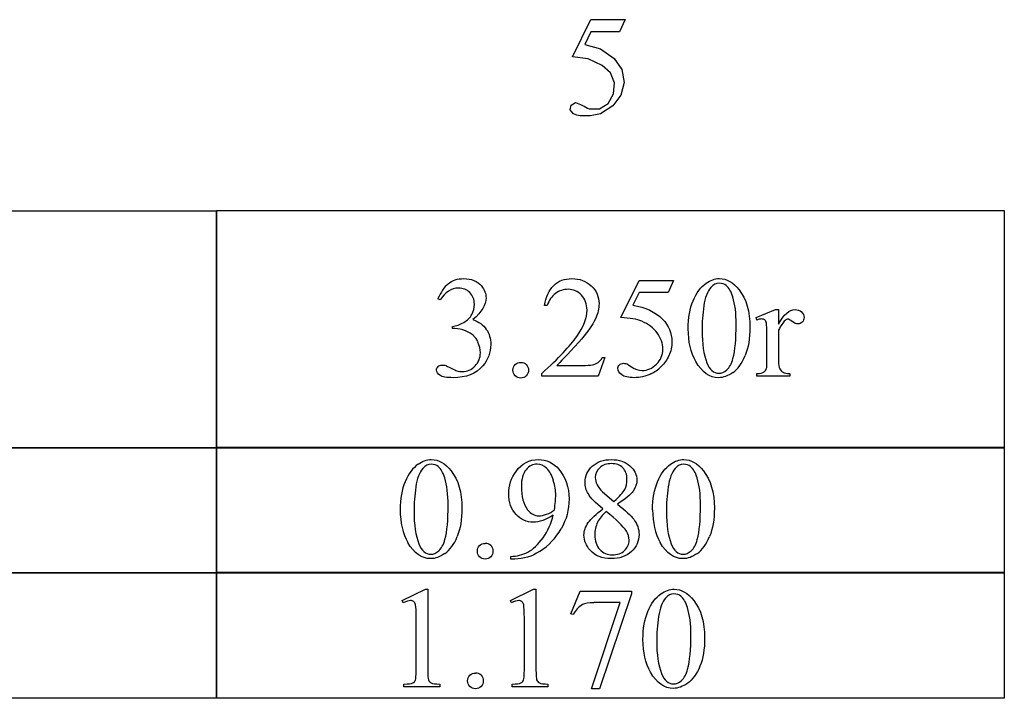
# Model space of a CAD drawing. Units: inches. Extents: x 0.21 to 8.21, y -2.21 to 4.14.
# Drawn here: x 6.14 to 7.29, y 0.87 to 1.66 of the extents above; entities that cross this region are included whole.
import ezdxf

# ---------------------------------------------------------------- set-up
doc = ezdxf.new("R2010")
doc.units = ezdxf.units.IN
doc.header["$MEASUREMENT"] = 0
doc.layers.add('MMCC-33 v1_0', color=7, linetype='Continuous')

msp = doc.modelspace()

# ---------------------------------------------------------------- linework, layer by layer
at = {"layer": 'MMCC-33 v1_0'}
for p, q in [((6.7868, 1.6142), (6.8081, 1.6574)), ((6.8081, 1.6574), (6.8479, 1.6574)), ((6.8479, 1.6574), (6.8415, 1.6434)), ((6.8081, 1.6434), (6.8008, 1.6285)), ((6.8415, 1.6434), (6.8081, 1.6434)), ((6.8008, 1.6285), (6.8193, 1.6233)), ((6.8193, 1.6233), (6.8352, 1.6124)), ((6.8048, 1.612), (6.7868, 1.6142)), ((6.8213, 1.6042), (6.8048, 1.612)), ((6.8307, 1.5956), (6.8213, 1.6042)), ((6.8352, 1.6124), (6.8439, 1.5996)), ((6.8354, 1.5837), (6.8307, 1.5956)), ((6.8439, 1.5996), (6.8467, 1.5844)), ((6.8345, 1.571), (6.8354, 1.5837)), ((6.8467, 1.5844), (6.843, 1.5694)), ((6.8282, 1.56), (6.8345, 1.571)), ((6.785, 1.558), (6.79, 1.561)), ((6.79, 1.561), (6.792, 1.5603)), ((6.792, 1.5603), (6.794, 1.5595)), ((6.794, 1.5595), (6.796, 1.5586)), ((6.796, 1.5586), (6.7981, 1.5577)), ((6.818, 1.5538), (6.8282, 1.56)), ((6.843, 1.5694), (6.8336, 1.5572)), ((6.7839, 1.5523), (6.785, 1.558)), ((6.7876, 1.5477), (6.7839, 1.5523)), ((6.7916, 1.5464), (6.7876, 1.5477)), ((6.7981, 1.5577), (6.8001, 1.5567)), ((6.8001, 1.5567), (6.8021, 1.5556)), ((6.8021, 1.5556), (6.8041, 1.5546)), ((6.8041, 1.5546), (6.8061, 1.5535)), ((6.8061, 1.5535), (6.818, 1.5538)), ((6.8152, 1.5469), (6.8113, 1.5462)), ((6.8191, 1.5477), (6.8152, 1.5469)), ((6.8336, 1.5572), (6.8191, 1.5477)), ((6.7955, 1.5456), (6.7916, 1.5464)), ((6.7994, 1.5453), (6.7955, 1.5456)), ((6.8034, 1.5453), (6.7994, 1.5453)), ((6.8073, 1.5456), (6.8034, 1.5453)), ((6.8113, 1.5462), (6.8073, 1.5456)), ((5.4559, 1.4351), (6.3725, 1.4351)), ((6.3725, 1.1589), (6.3725, 1.4352)), ((6.3725, 1.4352), (7.2891, 1.4352)), ((6.3725, 1.4351), (6.3725, 1.1587)), ((7.2891, 1.4352), (7.2891, 1.1589)), ((6.843, 1.3107), (6.8643, 1.3539)), ((6.8643, 1.3539), (6.9041, 1.3539)), ((6.9041, 1.3539), (6.8978, 1.3399)), ((6.6328, 1.3314), (6.6301, 1.3327)), ((6.8643, 1.3399), (6.857, 1.325)), ((6.8978, 1.3399), (6.8643, 1.3399)), ((6.7572, 1.3248), (6.7542, 1.3248)), ((7.0002, 1.3108), (7.0229, 1.32)), ((7.0229, 1.32), (7.0263, 1.32)), ((7.0263, 1.32), (7.0263, 1.3031)), ((7.001, 1.3079), (7.0002, 1.3108)), ((6.647, 1.2979), (6.647, 1.3003)), ((6.6496, 1.2979), (6.647, 1.2979)), ((7.0263, 1.2962), (7.0263, 1.2603)), ((7.0128, 1.2596), (7.0128, 1.2887)), ((6.8243, 1.2641), (6.8166, 1.2427)), ((6.8213, 1.2641), (6.8243, 1.2641)), ((6.7685, 1.2551), (6.7975, 1.2551)), ((6.751, 1.2427), (6.751, 1.2458)), ((6.8166, 1.2427), (6.751, 1.2427)), ((7.001, 1.2427), (7.001, 1.2457)), ((7.0394, 1.2427), (7.001, 1.2427)), ((7.0394, 1.2457), (7.0394, 1.2427)), ((6.0288, 1.1596), (6.1433, 1.1596)), ((6.1433, 1.1587), (6.0288, 1.1587)), ((6.1433, 1.1596), (6.2579, 1.1596)), ((6.2579, 1.1587), (6.1433, 1.1587)), ((6.2579, 1.1596), (6.3725, 1.1596)), ((6.3725, 1.1587), (6.2579, 1.1587)), ((6.3725, 1.0134), (6.3725, 1.1598)), ((6.3725, 1.1598), (7.2891, 1.1598)), ((6.3725, 1.1596), (6.3725, 1.0132)), ((7.2891, 1.1589), (6.3725, 1.1589)), ((7.2891, 1.1598), (7.2891, 1.0134)), ((6.8215, 1.108), (6.8349, 1.0969)), ((6.7148, 1.0298), (6.7148, 1.0329)), ((6.7194, 1.0298), (6.7148, 1.0298)), ((5.4559, 1.0141), (6.3725, 1.0141)), ((6.3725, 1.0132), (5.4559, 1.0132)), ((6.3725, 1.0143), (7.2891, 1.0143)), ((6.3725, 0.8679), (6.3725, 1.0143)), ((6.3725, 1.0141), (6.3725, 0.8677)), ((7.2891, 1.0134), (6.3725, 1.0134)), ((7.2891, 1.0143), (7.2891, 0.8679)), ((6.5885, 0.9814), (6.6155, 0.9946)), ((6.6155, 0.9946), (6.6183, 0.9946)), ((6.6183, 0.9946), (6.6183, 0.9008)), ((6.7144, 0.9814), (6.7414, 0.9946)), ((6.7414, 0.9946), (6.7441, 0.9946)), ((6.7441, 0.9946), (6.7441, 0.9008)), ((6.7848, 0.966), (6.7955, 0.9923)), ((6.7955, 0.9923), (6.8551, 0.9923)), ((6.8551, 0.9892), (6.818, 0.8789)), ((6.8551, 0.9923), (6.8551, 0.9892)), ((6.5897, 0.9789), (6.5885, 0.9814)), ((6.7156, 0.9789), (6.7144, 0.9814)), ((6.8088, 0.8789), (6.842, 0.979)), ((6.842, 0.979), (6.8115, 0.979)), ((6.7872, 0.9651), (6.7848, 0.966)), ((6.6047, 0.9008), (6.6047, 0.9608)), ((6.7306, 0.9008), (6.7306, 0.9608)), ((6.5905, 0.8812), (6.5905, 0.8843)), ((6.6323, 0.8843), (6.6323, 0.8812)), ((6.7163, 0.8812), (6.7163, 0.8843)), ((6.7581, 0.8843), (6.7581, 0.8812)), ((6.6323, 0.8812), (6.5905, 0.8812)), ((6.7581, 0.8812), (6.7163, 0.8812)), ((6.818, 0.8789), (6.8088, 0.8789)), ((6.3725, 0.8677), (5.4559, 0.8677)), ((7.2891, 0.8679), (6.3725, 0.8679))]:
    msp.add_line(p, q, dxfattribs=at)
for centre, major_axis, ratio, start_param, end_param in [((13.0369, -11.7575), (-6.3885, 13.1117), 0.045103, 0.011344, 0.039298), ((24.2762, -34.4486), (17.3233, -35.7986), 0.019949, 3.150158, 3.171015), ((87.5409, 16.4833), (80.6004, 15.2215), 0.046723, 3.125498, 3.132769), ((-14.3662, -15.8614), (21.2505, 17.1555), 0.036939, 6.281669, 6.303188), ((6.8238, -2.3925), (-0.2161, -3.7024), 0.038837, 3.181346, 3.229796), ((5.8731, -7.2149), (-0.7793, -8.5127), 0.059511, 3.122022, 3.14704), ((25.5106, 28.9894), (-18.5533, -27.7502), 0.030993, 6.236862, 6.261537), ((3.3733, -16.5294), (-3.2941, -17.8211), 0.020513, 3.112708, 3.128472), ((-13.7359, 51.2985), (-20.704, 50.0546), 0.022131, 3.146602, 3.163819), ((5.4239, 2.0955), (1.2294, -0.8467), 0.01268, 6.177962, 6.248226), ((-20.6545, 47.4783), (-27.5357, 46.2312), 0.028925, 3.139024, 3.148448), ((5.1156, 3.6492), (1.8944, -2.4013), 0.043942, 6.278847, 6.314858), ((33.435, -48.6919), (-26.8244, 49.8343), 0.02436, 0.002978, 0.019742), ((-1.3407, -14.3529), (-8.0928, -15.4916), 0.032368, 3.108011, 3.13159), ((65.7619, -53.4121), (59.1601, -54.5475), 0.024956, 3.150676, 3.164598), ((13.5308, 2.5737), (6.7175, 1.4519), 0.057296, 3.156733, 3.180197), ((86.89, 16.2705), (79.991, 15.2196), 0.046872, 3.125376, 3.132675), ((106.1133, 73.1999), (99.5146, 72.1566), 0.021917, 3.125703, 3.139099), ((138.3913, 197.7303), (-131.7692, -196.7017), 0.011646, 6.265802, 6.275065), ((-18.4946, 31.2791), (25.2602, -30.1921), 0.026327, 6.273257, 6.283134), ((106.407, 73.1999), (99.5146, 72.1567), 0.021917, 3.125703, 3.139099), ((138.6851, 197.7304), (-131.7693, -196.7018), 0.011646, 6.265802, 6.275065), ((-5.4964, 30.3333), (-12.1294, 29.3), 0.028934, 3.148136, 3.170636), ((-100.4268, 82.9311), (107.1947, -81.8745), 0.023459, 6.274859, 6.286393), ((-34.4876, 101.0634), (-41.4142, 100.0301), 0.015659, 3.145133, 3.15731), ((-6.3084, 31.2999), (12.9362, -30.2625), 0.019147, 0.005769, 0.024598), ((5.0704, -2.4615), (1.6184, 3.5087), 0.046459, 6.265653, 6.304611), ((-5.6703, 40.101), (12.3979, -39.0661), 0.03233, 6.273469, 6.288865), ((4.9892, -1.5806), (-1.7382, -2.561), 0.038173, 3.105374, 3.138315), ((10.607, -4.8115), (3.8104, -5.7872), 0.059959, 3.136705, 3.17435), ((14.0413, -2.0294), (7.2456, -3.0035), 0.023604, 3.084711, 3.12307), ((18.5661, -23.1289), (11.6658, -24.1174), 0.024304, 3.152032, 3.177444), ((50.3543, 65.7731), (-43.4498, -64.8954), 0.020274, 6.252914, 6.269043), ((-24.957, -67.5392), (31.6346, 68.4355), 0.010514, 6.279224, 6.288045), ((9.8457, 2.9396), (3.2261, 2.0517), 0.038193, 3.132279, 3.164532), ((2.9333, 1.5819), (3.7941, -0.6953), 0.015133, 6.209435, 6.263656), ((7.9172, 1.6309), (1.1717, 0.743), 0.063392, 3.126225, 3.179772)]:
    msp.add_ellipse(centre, major_axis=major_axis, ratio=ratio, start_param=start_param, end_param=end_param, dxfattribs=at)
for points, knots in [([(6.6421, 1.35), (6.6469, 1.3541), (6.6529, 1.3561), (6.6601, 1.3561), (6.669, 1.3561), (6.6759, 1.3533), (6.6806, 1.3475)], [1, 1, 1, 1, 2, 2, 2, 3, 3, 3, 3]), ([(6.7542, 1.3248), (6.7556, 1.3349), (6.7591, 1.3426), (6.7704, 1.3534), (6.7774, 1.3561), (6.7859, 1.3561), (6.7949, 1.3561), (6.8024, 1.3533), (6.8085, 1.3475)], [7, 7, 7, 7, 8, 8, 9, 9, 9, 10, 10, 10, 10]), ([(6.9422, 1.3508), (6.9472, 1.3544), (6.9522, 1.3561), (6.9575, 1.3561), (6.966, 1.3561), (6.9737, 1.3518), (6.9804, 1.3431)], [2, 2, 2, 2, 3, 3, 3, 4, 4, 4, 4]), ([(6.6671, 1.3398), (6.6636, 1.3433), (6.6592, 1.345), (6.654, 1.345), (6.6455, 1.345), (6.6384, 1.3405), (6.6328, 1.3314)], [29, 29, 29, 29, 30, 30, 30, 31, 31, 31, 31]), ([(6.6806, 1.3475), (6.6842, 1.3431), (6.686, 1.3385), (6.686, 1.3336), (6.686, 1.3255), (6.6809, 1.3172), (6.6708, 1.3085)], [3, 3, 3, 3, 4, 4, 4, 5, 5, 5, 5]), ([(6.797, 1.3368), (6.7927, 1.3413), (6.7876, 1.3436), (6.7816, 1.3436), (6.7761, 1.3436), (6.7712, 1.342), (6.7669, 1.3388)], [3, 3, 3, 3, 4, 4, 4, 5, 5, 5, 5]), ([(6.8085, 1.3475), (6.8145, 1.3417), (6.8175, 1.3348), (6.8175, 1.327), (6.8175, 1.3214), (6.8162, 1.3157), (6.8136, 1.3101)], [10, 10, 10, 10, 11, 11, 11, 12, 12, 12, 12]), ([(6.9213, 1.2976), (6.9213, 1.3103), (6.9232, 1.3212), (6.9308, 1.3395), (6.9359, 1.3463), (6.9422, 1.3508)], [0, 0, 0, 0, 1, 1, 2, 2, 2, 2]), ([(6.9655, 1.348), (6.9633, 1.3498), (6.9606, 1.3507), (6.9574, 1.3507), (6.9537, 1.3507), (6.9504, 1.3491), (6.9475, 1.3457)], [7, 7, 7, 7, 8, 8, 8, 9, 9, 9, 9]), ([(6.9804, 1.3431), (6.9889, 1.3324), (6.9931, 1.3178), (6.9931, 1.2994), (6.9931, 1.2865), (6.9913, 1.2755), (6.9876, 1.2665)], [4, 4, 4, 4, 5, 5, 5, 6, 6, 6, 6]), ([(6.6695, 1.3143), (6.6714, 1.3179), (6.6724, 1.3218), (6.6724, 1.3262), (6.6724, 1.3318), (6.6707, 1.3363), (6.6671, 1.3398)], [27, 27, 27, 27, 28, 28, 28, 29, 29, 29, 29]), ([(6.751, 1.2458), (6.7703, 1.2634), (6.7839, 1.2777), (6.7996, 1.3), (6.8035, 1.3102), (6.8035, 1.3194), (6.8035, 1.3265), (6.8014, 1.3323), (6.797, 1.3368)], [0, 0, 0, 0, 1, 1, 2, 2, 2, 3, 3, 3, 3]), ([(6.9733, 1.2632), (6.9758, 1.2726), (6.9771, 1.2859), (6.9771, 1.303), (6.9771, 1.3156), (6.9758, 1.3262), (6.9731, 1.3347)], [4, 4, 4, 4, 5, 5, 5, 6, 6, 6, 6]), ([(7.0263, 1.3031), (7.0326, 1.3144), (7.039, 1.32), (7.0457, 1.32), (7.0487, 1.32), (7.0511, 1.3191), (7.0531, 1.3173)], [0, 0, 0, 0, 1, 1, 1, 2, 2, 2, 2]), ([(6.6708, 1.3085), (6.6776, 1.3059), (6.6828, 1.302), (6.6898, 1.2921), (6.6915, 1.2863), (6.6915, 1.2795), (6.6915, 1.2699), (6.6884, 1.2616), (6.6823, 1.2545)], [5, 5, 5, 5, 6, 6, 7, 7, 7, 8, 8, 8, 8]), ([(6.8914, 1.3089), (6.8987, 1.3014), (6.9023, 1.2927), (6.9023, 1.2826), (6.9023, 1.2768), (6.9012, 1.2714), (6.8964, 1.2615), (6.8934, 1.2572), (6.8898, 1.2537)], [1, 1, 1, 1, 2, 2, 2, 3, 3, 4, 4, 4, 4]), ([(7.0128, 1.2887), (7.0128, 1.2975), (7.0126, 1.3027), (7.0119, 1.306), (7.0113, 1.3072), (7.0093, 1.3087), (7.0082, 1.3091), (7.0067, 1.3091), (7.005, 1.3091), (7.0031, 1.3087), (7.001, 1.3079)], [20, 20, 20, 20, 21, 21, 22, 22, 23, 23, 23, 24, 24, 24, 24]), ([(7.0424, 1.3061), (7.04, 1.308), (7.0383, 1.309), (7.0371, 1.309), (7.0361, 1.309), (7.0351, 1.3084), (7.0339, 1.3073)], [6, 6, 6, 6, 7, 7, 7, 8, 8, 8, 8]), ([(7.0531, 1.3173), (7.0551, 1.3154), (7.0561, 1.3133), (7.0561, 1.3109), (7.0561, 1.3088), (7.0554, 1.307), (7.0539, 1.3055)], [2, 2, 2, 2, 3, 3, 3, 4, 4, 4, 4]), ([(7.0539, 1.3055), (7.0525, 1.304), (7.0508, 1.3033), (7.0489, 1.3033), (7.0469, 1.3033), (7.0448, 1.3042), (7.0424, 1.3061)], [4, 4, 4, 4, 5, 5, 5, 6, 6, 6, 6]), ([(6.8551, 1.2535), (6.8592, 1.2506), (6.8634, 1.2492), (6.8676, 1.2492), (6.874, 1.2492), (6.8796, 1.2516), (6.8844, 1.2565), (6.8893, 1.2613), (6.8917, 1.2672), (6.8917, 1.2741), (6.8917, 1.2808), (6.8895, 1.2871), (6.8852, 1.2929)], [12, 12, 12, 12, 13, 13, 13, 14, 14, 14, 15, 15, 15, 16, 16, 16, 16]), ([(6.6522, 1.2488), (6.6542, 1.2482), (6.6564, 1.2479), (6.6587, 1.2479), (6.6642, 1.2479), (6.6691, 1.2501), (6.6732, 1.2544), (6.6773, 1.2587), (6.6794, 1.2638), (6.6794, 1.2697), (6.6794, 1.274), (6.6784, 1.2782), (6.6765, 1.2823)], [16, 16, 16, 16, 17, 17, 17, 18, 18, 18, 19, 19, 19, 20, 20, 20, 20]), ([(6.6823, 1.2545), (6.6744, 1.2454), (6.6628, 1.2408), (6.6477, 1.2408), (6.6402, 1.2408), (6.6351, 1.2417), (6.6297, 1.2454), (6.6283, 1.2474), (6.6283, 1.2495), (6.6283, 1.2511), (6.629, 1.2525), (6.6303, 1.2537), (6.6315, 1.2549), (6.6331, 1.2555), (6.6349, 1.2555), (6.6363, 1.2555), (6.6376, 1.2553), (6.6391, 1.2549)], [8, 8, 8, 8, 9, 9, 9, 10, 10, 11, 11, 11, 12, 12, 12, 13, 13, 13, 14, 14, 14, 14]), ([(6.72, 1.2431), (6.7182, 1.2449), (6.7173, 1.247), (6.7173, 1.2495), (6.7173, 1.2521), (6.7182, 1.2543), (6.72, 1.256)], [5, 5, 5, 5, 6, 6, 6, 7, 7, 7, 7]), ([(6.7264, 1.2586), (6.729, 1.2586), (6.7311, 1.2578), (6.7346, 1.2542), (6.7355, 1.2521), (6.7355, 1.247), (6.7346, 1.2449), (6.7328, 1.2431)], [0, 0, 0, 0, 1, 1, 2, 2, 3, 3, 3, 3]), ([(6.7975, 1.2551), (6.8034, 1.2551), (6.8075, 1.2553), (6.8122, 1.2562), (6.8144, 1.2571), (6.8163, 1.2584)], [15, 15, 15, 15, 16, 16, 17, 17, 17, 17]), ([(6.8778, 1.2453), (6.8715, 1.2423), (6.865, 1.2408), (6.8584, 1.2408), (6.8518, 1.2408), (6.8469, 1.2419), (6.8408, 1.2464), (6.8393, 1.2489), (6.8393, 1.2517), (6.8393, 1.2532), (6.84, 1.2546), (6.8412, 1.2557)], [5, 5, 5, 5, 6, 6, 6, 7, 7, 8, 8, 8, 9, 9, 9, 9]), ([(6.8412, 1.2557), (6.8425, 1.2569), (6.8441, 1.2575), (6.846, 1.2575), (6.8474, 1.2575), (6.8486, 1.2573), (6.8508, 1.2564), (6.8526, 1.2553), (6.8551, 1.2535)], [9, 9, 9, 9, 10, 10, 10, 11, 11, 12, 12, 12, 12]), ([(6.9733, 1.2469), (6.9676, 1.2428), (6.962, 1.2408), (6.9567, 1.2408), (6.9461, 1.2408), (6.9372, 1.247), (6.9302, 1.2595)], [7, 7, 7, 7, 8, 8, 8, 9, 9, 9, 9]), ([(6.943, 1.2581), (6.9461, 1.25), (6.9507, 1.2459), (6.9569, 1.2459), (6.9599, 1.2459), (6.9629, 1.2473), (6.9661, 1.2499)], [1, 1, 1, 1, 2, 2, 2, 3, 3, 3, 3]), ([(6.7328, 1.2431), (6.7311, 1.2413), (6.7289, 1.2404), (6.7239, 1.2404), (6.7218, 1.2413), (6.72, 1.2431)], [3, 3, 3, 3, 4, 4, 5, 5, 5, 5]), ([(6.6071, 1.1402), (6.612, 1.1438), (6.6171, 1.1455), (6.6223, 1.1455), (6.6309, 1.1455), (6.6385, 1.1412), (6.6453, 1.1325)], [2, 2, 2, 2, 3, 3, 3, 4, 4, 4, 4]), ([(6.6304, 1.1374), (6.6281, 1.1392), (6.6254, 1.1401), (6.6223, 1.1401), (6.6186, 1.1401), (6.6152, 1.1385), (6.6124, 1.1351)], [7, 7, 7, 7, 8, 8, 8, 9, 9, 9, 9]), ([(6.7209, 1.1317), (6.7276, 1.1409), (6.7364, 1.1455), (6.7472, 1.1455), (6.7563, 1.1455), (6.7642, 1.1418), (6.7707, 1.1342)], [7, 7, 7, 7, 8, 8, 8, 9, 9, 9, 9]), ([(6.7567, 1.1353), (6.7534, 1.1386), (6.7496, 1.1402), (6.7454, 1.1402), (6.7406, 1.1402), (6.7363, 1.138), (6.7326, 1.1337)], [3, 3, 3, 3, 4, 4, 4, 5, 5, 5, 5]), ([(6.822, 1.0881), (6.8132, 1.0953), (6.8076, 1.1011), (6.8025, 1.1098), (6.8012, 1.1144), (6.8012, 1.1191), (6.8012, 1.1263), (6.804, 1.1325), (6.8096, 1.1377)], [0, 0, 0, 0, 1, 1, 2, 2, 2, 3, 3, 3, 3]), ([(6.8096, 1.1377), (6.8152, 1.1429), (6.8226, 1.1455), (6.8318, 1.1455), (6.8407, 1.1455), (6.848, 1.1431), (6.8589, 1.1334), (6.8616, 1.1278), (6.8616, 1.1216), (6.8616, 1.1175), (6.8601, 1.1132), (6.8572, 1.1089)], [3, 3, 3, 3, 4, 4, 4, 5, 5, 6, 6, 6, 7, 7, 7, 7]), ([(6.8183, 1.136), (6.8149, 1.1327), (6.8131, 1.129), (6.8131, 1.1246), (6.8131, 1.1218), (6.8138, 1.119), (6.8153, 1.1161)], [5, 5, 5, 5, 6, 6, 6, 7, 7, 7, 7]), ([(6.8474, 1.1108), (6.8491, 1.1143), (6.85, 1.1181), (6.85, 1.1224), (6.85, 1.1282), (6.8484, 1.1327), (6.8419, 1.1392), (6.8375, 1.1408), (6.8264, 1.1408), (6.8218, 1.1392), (6.8183, 1.136)], [1, 1, 1, 1, 2, 2, 2, 3, 3, 4, 4, 5, 5, 5, 5]), ([(6.8798, 1.087), (6.8798, 1.0997), (6.8817, 1.1106), (6.8894, 1.1289), (6.8944, 1.1357), (6.9008, 1.1402)], [0, 0, 0, 0, 1, 1, 2, 2, 2, 2]), ([(6.9008, 1.1402), (6.9057, 1.1438), (6.9108, 1.1455), (6.916, 1.1455), (6.9245, 1.1455), (6.9322, 1.1412), (6.939, 1.1325)], [2, 2, 2, 2, 3, 3, 3, 4, 4, 4, 4]), ([(6.9241, 1.1374), (6.9218, 1.1392), (6.9191, 1.1401), (6.9159, 1.1401), (6.9122, 1.1401), (6.9089, 1.1385), (6.906, 1.1351)], [7, 7, 7, 7, 8, 8, 8, 9, 9, 9, 9]), ([(6.6382, 1.0526), (6.6407, 1.062), (6.6419, 1.0753), (6.6419, 1.0924), (6.6419, 1.105), (6.6406, 1.1156), (6.638, 1.1241)], [4, 4, 4, 4, 5, 5, 5, 6, 6, 6, 6]), ([(6.6453, 1.1325), (6.6538, 1.1218), (6.658, 1.1072), (6.658, 1.0888), (6.658, 1.0759), (6.6561, 1.0649), (6.6524, 1.0559)], [4, 4, 4, 4, 5, 5, 5, 6, 6, 6, 6]), ([(6.7209, 1.0817), (6.7153, 1.0877), (6.7126, 1.0957), (6.7126, 1.1057), (6.7126, 1.1154), (6.7153, 1.1241), (6.7209, 1.1317)], [5, 5, 5, 5, 6, 6, 6, 7, 7, 7, 7]), ([(6.7326, 1.1337), (6.729, 1.1293), (6.7271, 1.1228), (6.7271, 1.1142), (6.7271, 1.1026), (6.7296, 1.0936), (6.7344, 1.0871)], [5, 5, 5, 5, 6, 6, 6, 7, 7, 7, 7]), ([(6.7707, 1.1342), (6.7786, 1.1249), (6.7826, 1.1134), (6.7826, 1.0997), (6.7826, 1.0873), (6.7796, 1.0758), (6.7735, 1.0651)], [9, 9, 9, 9, 10, 10, 10, 11, 11, 11, 11]), ([(6.9318, 1.0526), (6.9343, 1.062), (6.9356, 1.0753), (6.9356, 1.0924), (6.9356, 1.105), (6.9343, 1.1156), (6.9317, 1.1241)], [4, 4, 4, 4, 5, 5, 5, 6, 6, 6, 6]), ([(6.939, 1.1325), (6.9474, 1.1218), (6.9517, 1.1072), (6.9517, 1.0888), (6.9517, 1.0759), (6.9498, 1.0649), (6.9461, 1.0559)], [4, 4, 4, 4, 5, 5, 5, 6, 6, 6, 6]), ([(6.7656, 1.087), (6.7666, 1.0941), (6.7671, 1.0997), (6.7671, 1.104), (6.7671, 1.1093), (6.7662, 1.115), (6.7643, 1.1212)], [0, 0, 0, 0, 1, 1, 1, 2, 2, 2, 2]), ([(6.7643, 1.0809), (6.7557, 1.0754), (6.7479, 1.0726), (6.741, 1.0726), (6.7332, 1.0726), (6.7265, 1.0756), (6.7209, 1.0817)], [3, 3, 3, 3, 4, 4, 4, 5, 5, 5, 5]), ([(6.7344, 1.0871), (6.738, 1.0824), (6.7424, 1.0801), (6.7476, 1.0801), (6.7501, 1.0801), (6.753, 1.0807), (6.7565, 1.0819)], [7, 7, 7, 7, 8, 8, 8, 9, 9, 9, 9]), ([(6.8259, 1.085), (6.8214, 1.0812), (6.818, 1.077), (6.8136, 1.068), (6.8125, 1.0631), (6.8125, 1.0579), (6.8125, 1.0508), (6.8145, 1.0452), (6.8183, 1.0409)], [0, 0, 0, 0, 1, 1, 2, 2, 2, 3, 3, 3, 3]), ([(6.807, 1.0401), (6.8023, 1.0454), (6.8, 1.0512), (6.8, 1.0575), (6.8, 1.0624), (6.8016, 1.0672), (6.805, 1.0721)], [13, 13, 13, 13, 14, 14, 14, 15, 15, 15, 15]), ([(6.8578, 1.0761), (6.862, 1.0706), (6.8641, 1.0647), (6.8641, 1.0585), (6.8641, 1.0507), (6.8611, 1.044), (6.8551, 1.0385), (6.8492, 1.0329), (6.8414, 1.0302), (6.8317, 1.0302), (6.8212, 1.0302), (6.8129, 1.0335), (6.807, 1.0401)], [9, 9, 9, 9, 10, 10, 10, 11, 11, 11, 12, 12, 12, 13, 13, 13, 13]), ([(6.8472, 1.0396), (6.8507, 1.0429), (6.8525, 1.047), (6.8525, 1.0517), (6.8525, 1.0557), (6.8515, 1.0592), (6.8494, 1.0623)], [5, 5, 5, 5, 6, 6, 6, 7, 7, 7, 7]), ([(6.6382, 1.0363), (6.6324, 1.0322), (6.6269, 1.0302), (6.6215, 1.0302), (6.6109, 1.0302), (6.6021, 1.0364), (6.5951, 1.0489)], [7, 7, 7, 7, 8, 8, 8, 9, 9, 9, 9]), ([(6.6078, 1.0475), (6.611, 1.0394), (6.6156, 1.0353), (6.6218, 1.0353), (6.6247, 1.0353), (6.6278, 1.0367), (6.631, 1.0393)], [1, 1, 1, 1, 2, 2, 2, 3, 3, 3, 3]), ([(6.6785, 1.0325), (6.6767, 1.0343), (6.6759, 1.0364), (6.6759, 1.0389), (6.6759, 1.0415), (6.6767, 1.0437), (6.6785, 1.0454)], [5, 5, 5, 5, 6, 6, 6, 7, 7, 7, 7]), ([(6.6914, 1.0454), (6.6932, 1.0436), (6.694, 1.0414), (6.694, 1.0389), (6.694, 1.0364), (6.6932, 1.0343), (6.6896, 1.0307), (6.6875, 1.0298), (6.6824, 1.0298), (6.6803, 1.0307), (6.6785, 1.0325)], [1, 1, 1, 1, 2, 2, 2, 3, 3, 4, 4, 5, 5, 5, 5]), ([(6.9319, 1.0363), (6.9261, 1.0322), (6.9206, 1.0302), (6.9152, 1.0302), (6.9046, 1.0302), (6.8958, 1.0364), (6.8887, 1.0489)], [7, 7, 7, 7, 8, 8, 8, 9, 9, 9, 9]), ([(6.9015, 1.0475), (6.9046, 1.0394), (6.9093, 1.0353), (6.9154, 1.0353), (6.9184, 1.0353), (6.9215, 1.0367), (6.9246, 1.0393)], [1, 1, 1, 1, 2, 2, 2, 3, 3, 3, 3]), ([(6.8183, 1.0409), (6.8222, 1.0367), (6.8271, 1.0346), (6.833, 1.0346), (6.8389, 1.0346), (6.8436, 1.0363), (6.8472, 1.0396)], [3, 3, 3, 3, 4, 4, 4, 5, 5, 5, 5]), ([(6.8686, 0.9361), (6.8686, 0.9488), (6.8705, 0.9597), (6.8781, 0.978), (6.8832, 0.9848), (6.8896, 0.9893)], [0, 0, 0, 0, 1, 1, 2, 2, 2, 2]), ([(6.8896, 0.9893), (6.8945, 0.9929), (6.8996, 0.9946), (6.9048, 0.9946), (6.9133, 0.9946), (6.921, 0.9903), (6.9277, 0.9816)], [2, 2, 2, 2, 3, 3, 3, 4, 4, 4, 4]), ([(6.9128, 0.9865), (6.9106, 0.9883), (6.9079, 0.9892), (6.9047, 0.9892), (6.901, 0.9892), (6.8977, 0.9876), (6.8948, 0.9842)], [7, 7, 7, 7, 8, 8, 8, 9, 9, 9, 9]), ([(6.6018, 0.9802), (6.6008, 0.981), (6.5996, 0.9814), (6.5982, 0.9814), (6.5962, 0.9814), (6.5933, 0.9806), (6.5897, 0.9789)], [12, 12, 12, 12, 13, 13, 13, 14, 14, 14, 14]), ([(6.7277, 0.9802), (6.7267, 0.981), (6.7255, 0.9814), (6.724, 0.9814), (6.722, 0.9814), (6.7192, 0.9806), (6.7156, 0.9789)], [12, 12, 12, 12, 13, 13, 13, 14, 14, 14, 14]), ([(6.9277, 0.9816), (6.9362, 0.9708), (6.9404, 0.9563), (6.9404, 0.9378), (6.9404, 0.925), (6.9386, 0.914), (6.9349, 0.905)], [4, 4, 4, 4, 5, 5, 5, 6, 6, 6, 6]), ([(6.9206, 0.9017), (6.9231, 0.9111), (6.9244, 0.9244), (6.9244, 0.9415), (6.9244, 0.9541), (6.9231, 0.9647), (6.9204, 0.9732)], [4, 4, 4, 4, 5, 5, 5, 6, 6, 6, 6]), ([(6.6673, 0.8816), (6.6655, 0.8834), (6.6646, 0.8855), (6.6646, 0.888), (6.6646, 0.8906), (6.6655, 0.8928), (6.6673, 0.8945)], [5, 5, 5, 5, 6, 6, 6, 7, 7, 7, 7]), ([(6.6802, 0.8945), (6.6819, 0.8927), (6.6828, 0.8905), (6.6828, 0.8855), (6.6819, 0.8834), (6.6802, 0.8816)], [1, 1, 1, 1, 2, 2, 3, 3, 3, 3]), ([(6.9349, 0.905), (6.9312, 0.896), (6.9264, 0.8894), (6.9149, 0.8813), (6.9093, 0.8793), (6.904, 0.8793), (6.8934, 0.8793), (6.8846, 0.8855), (6.8775, 0.898)], [6, 6, 6, 6, 7, 7, 8, 8, 8, 9, 9, 9, 9]), ([(6.8903, 0.8966), (6.8934, 0.8885), (6.8981, 0.8844), (6.9042, 0.8844), (6.9072, 0.8844), (6.9102, 0.8857), (6.9134, 0.8884)], [1, 1, 1, 1, 2, 2, 2, 3, 3, 3, 3]), ([(6.5905, 0.8843), (6.5957, 0.8844), (6.5991, 0.8848), (6.6022, 0.8864), (6.6032, 0.8875), (6.6038, 0.8888)], [6, 6, 6, 6, 7, 7, 8, 8, 8, 8]), ([(6.6802, 0.8816), (6.6784, 0.8798), (6.6762, 0.8789), (6.6712, 0.8789), (6.6691, 0.8798), (6.6673, 0.8816)], [3, 3, 3, 3, 4, 4, 5, 5, 5, 5])]:
    msp.add_open_spline(points, degree=3, knots=knots, dxfattribs=at)
for points in [[(6.9731, 1.3347), (6.9712, 1.341), (6.9686, 1.3454), (6.9655, 1.348)], [(6.7669, 1.3388), (6.7625, 1.3356), (6.7593, 1.3309), (6.7572, 1.3248)], [(6.857, 1.325), (6.8715, 1.3229), (6.883, 1.3175), (6.8914, 1.3089)], [(6.66, 1.305), (6.6643, 1.3076), (6.6675, 1.3107), (6.6695, 1.3143)], [(6.8136, 1.3101), (6.8096, 1.3012), (6.803, 1.2919), (6.7939, 1.282)], [(6.8674, 1.3064), (6.8614, 1.3089), (6.8533, 1.3103), (6.843, 1.3107)], [(6.647, 1.3003), (6.6513, 1.3009), (6.6557, 1.3025), (6.66, 1.305)], [(6.6718, 1.2893), (6.6695, 1.2915), (6.6663, 1.2934), (6.6622, 1.2952)], [(6.9302, 1.2595), (6.9242, 1.2701), (6.9213, 1.2828), (6.9213, 1.2976)], [(6.7939, 1.282), (6.7803, 1.2671), (6.7718, 1.2582), (6.7685, 1.2551)], [(6.8163, 1.2584), (6.8182, 1.2598), (6.8199, 1.2617), (6.8213, 1.2641)], [(6.9661, 1.2499), (6.9693, 1.2526), (6.9717, 1.257), (6.9733, 1.2632)], [(6.6391, 1.2549), (6.64, 1.2546), (6.6421, 1.2536), (6.6454, 1.2519)], [(6.72, 1.256), (6.7218, 1.2578), (6.7239, 1.2586), (6.7264, 1.2586)], [(7.0124, 1.2517), (7.0127, 1.2526), (7.0128, 1.2553), (7.0128, 1.2596)], [(7.0263, 1.2603), (7.0263, 1.2561), (7.0268, 1.253), (7.0279, 1.2509)], [(7.0279, 1.2509), (7.0286, 1.2494), (7.0298, 1.2482), (7.0316, 1.2472)], [(7.001, 1.2457), (7.0048, 1.2457), (7.0077, 1.2463), (7.0095, 1.2475)], [(7.0316, 1.2472), (7.0334, 1.2462), (7.036, 1.2457), (7.0394, 1.2457)], [(6.6124, 1.1351), (6.6084, 1.1306), (6.6057, 1.1235), (6.6043, 1.1137)], [(6.638, 1.1241), (6.636, 1.1304), (6.6335, 1.1348), (6.6304, 1.1374)], [(6.906, 1.1351), (6.9021, 1.1306), (6.8994, 1.1235), (6.898, 1.1137)], [(6.9317, 1.1241), (6.9297, 1.1304), (6.9272, 1.1348), (6.9241, 1.1374)], [(6.6043, 1.1137), (6.6029, 1.104), (6.6022, 1.0944), (6.6022, 1.085)], [(6.8349, 1.0969), (6.8415, 1.1028), (6.8456, 1.1074), (6.8474, 1.1108)], [(6.8572, 1.1089), (6.8542, 1.1046), (6.8481, 1.0995), (6.8388, 1.0937)], [(6.8388, 1.0937), (6.8484, 1.0862), (6.8547, 1.0804), (6.8578, 1.0761)], [(6.7523, 1.0546), (6.7581, 1.0626), (6.762, 1.0713), (6.7643, 1.0809)], [(6.805, 1.0721), (6.8083, 1.0769), (6.814, 1.0823), (6.822, 1.0881)], [(6.8494, 1.0623), (6.8455, 1.0681), (6.8377, 1.0756), (6.8259, 1.085)], [(6.7346, 1.0378), (6.7407, 1.041), (6.7466, 1.0466), (6.7523, 1.0546)], [(6.6785, 1.0454), (6.6803, 1.0472), (6.6824, 1.048), (6.6849, 1.048)], [(6.9246, 1.0393), (6.9278, 1.042), (6.9302, 1.0464), (6.9318, 1.0526)], [(6.7482, 1.0385), (6.7394, 1.0327), (6.7298, 1.0298), (6.7194, 1.0298)], [(6.9204, 0.9732), (6.9185, 0.9794), (6.9159, 0.9839), (6.9128, 0.9865)], [(6.6039, 0.9764), (6.6035, 0.9781), (6.6028, 0.9794), (6.6018, 0.9802)], [(6.6047, 0.9608), (6.6047, 0.9689), (6.6045, 0.9741), (6.6039, 0.9764)], [(6.7306, 0.9608), (6.7306, 0.9689), (6.7303, 0.9741), (6.7298, 0.9764)], [(6.8868, 0.9628), (6.8853, 0.9531), (6.8846, 0.9435), (6.8846, 0.9341)], [(6.8775, 0.898), (6.8716, 0.9086), (6.8686, 0.9213), (6.8686, 0.9361)], [(6.6038, 0.8888), (6.6044, 0.8901), (6.6047, 0.8941), (6.6047, 0.9008)], [(6.6183, 0.9008), (6.6183, 0.8946), (6.6185, 0.8907), (6.619, 0.8892)], [(6.6673, 0.8945), (6.6691, 0.8962), (6.6712, 0.8971), (6.6737, 0.8971)], [(6.7297, 0.8888), (6.7303, 0.8901), (6.7306, 0.8941), (6.7306, 0.9008)], [(6.7441, 0.9008), (6.7441, 0.8946), (6.7444, 0.8907), (6.7449, 0.8892)], [(6.9134, 0.8884), (6.9166, 0.891), (6.919, 0.8955), (6.9206, 0.9017)], [(6.6223, 0.8857), (6.6239, 0.8848), (6.6272, 0.8844), (6.6323, 0.8843)], [(6.7265, 0.8856), (6.728, 0.8864), (6.7291, 0.8875), (6.7297, 0.8888)], [(6.7481, 0.8857), (6.7498, 0.8848), (6.7531, 0.8844), (6.7581, 0.8843)]]:
    msp.add_open_spline(points, degree=3, dxfattribs=at)

doc.saveas('drawing.dxf')
